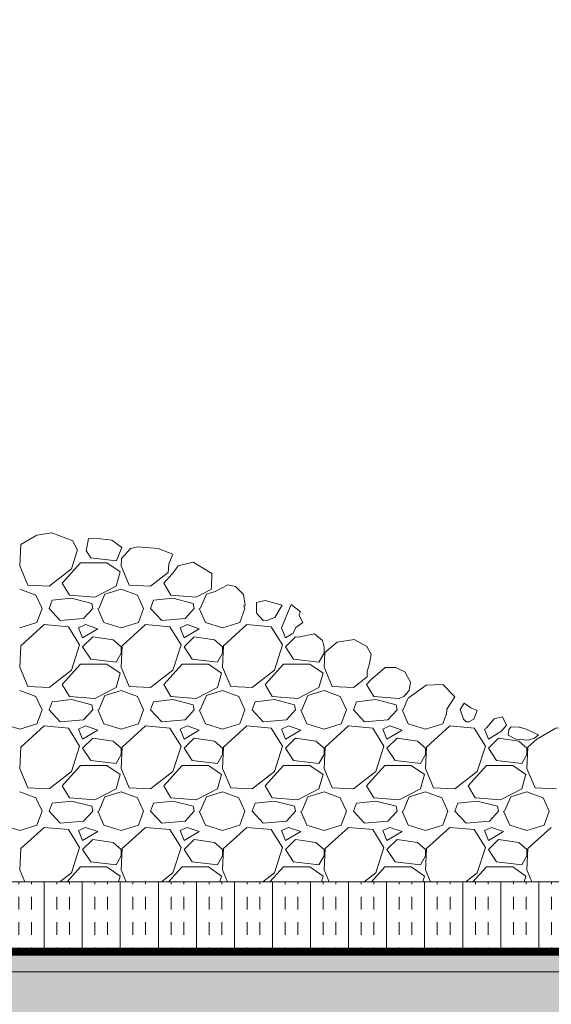
# Model space of a CAD drawing. Extents: x 4 to 103, y 4 to 108.
# Drawn here: x 47 to 63, y 74 to 103 of the extents above; entities that cross this region are included whole.
import ezdxf

# ---------------------------------------------------------------- set-up
doc = ezdxf.new("R2010")
doc.units = 0
doc.header["$MEASUREMENT"] = 0
for name, color, linetype, lineweight in [('BLOCK', 4, 'Continuous', 0), ('BRICK', 3, 'Continuous', 0), ('DETAILS', 3, 'Continuous', 0)]:
    doc.layers.add(name, color=color, linetype=linetype, lineweight=lineweight)

msp = doc.modelspace()

# ---------------------------------------------------------------- hatches: boundary and pattern name
at = {"linetype": 'Continuous', "lineweight": 0}
h = msp.add_hatch(dxfattribs=at)
h.set_pattern_fill('INSUL', color=6, scale=3, angle=90, style=0)
h.set_pattern_definition([(90, (-898.0502, -27.4221), (-1.125, 7e-17), []), (90, (-898.4252, -27.4221), (-1.125, 7e-17), [0.375, -0.375]), (90, (-898.8002, -27.4221), (-1.125, 7e-17), [0.375, -0.375])])
h.paths.add_polyline_path([(75.285, 75.682), (75.285, 77.648), (26.144, 77.648), (21.53, 81.648), (21.532, 79.057), (25.419, 75.682)])
at = {"lineweight": 0}
h = msp.add_hatch(dxfattribs=at)
h.set_pattern_fill('MUDST', color=42, scale=0.33, angle=45, style=0)
h.set_pattern_definition([(45, (-898.050154, -27.42206), (0.0583363094, 0.175008928), [0.0825, -0.0825, 0, -0.0825, 0, -0.0825])])
h.paths.add_polyline_path([(75.285, 74.982), (75.285, 75.482), (20.949, 75.482), (20.949, 74.982)])
msp.add_hatch(color=140, dxfattribs=at).paths.add_polyline_path([(75.285, 73.482), (75.285, 74.982), (20.184, 74.982), (20.184, 73.482), (45.01, 73.482), (45.01, 73.502), (49.118, 73.502), (49.118, 73.482)])

# ---------------------------------------------------------------- linework, layer by layer
for p, q in [((47.381, 87.632), (47.351, 87.002)), ((47.385, 87.636), (47.381, 87.632)), ((48.881, 86.912), (49.061, 87.475)), ((49.324, 87.432), (49.451, 87.242)), ((49.451, 87.242), (50.201, 87.152)), ((50.201, 87.152), (50.251, 87.242)), ((50.361, 87.216), (50.351, 87.002)), ((47.351, 87.002), (47.591, 86.432)), ((48.221, 86.402), (48.881, 86.912)), ((48.611, 86.492), (49.151, 87.092)), ((49.151, 87.092), (49.931, 87.092)), ((49.931, 87.092), (50.321, 86.822)), ((50.351, 87.002), (50.591, 86.432)), ((50.321, 86.822), (50.201, 86.402)), ((51.221, 86.402), (51.743, 86.806)), ((51.611, 86.492), (51.857, 86.765)), ((47.351, 86.312), (47.831, 86.132)), ((47.591, 86.432), (48.221, 86.402)), ((48.821, 86.132), (48.611, 86.492)), ((50.201, 86.402), (49.571, 86.072)), ((49.871, 86.162), (50.351, 86.312)), ((50.351, 86.312), (50.831, 86.132)), ((50.591, 86.432), (51.221, 86.402)), ((51.821, 86.132), (51.611, 86.492)), ((53.004, 86.299), (52.571, 86.072)), ((47.831, 86.132), (48.011, 85.742)), ((48.221, 85.742), (48.311, 85.982)), ((48.881, 86.042), (48.311, 85.982)), ((49.571, 86.072), (48.821, 86.132)), ((49.481, 85.892), (48.881, 86.042)), ((49.691, 85.742), (49.871, 86.162)), ((50.831, 86.132), (51.011, 85.742)), ((51.221, 85.742), (51.311, 85.982)), ((51.881, 86.042), (51.311, 85.982)), ((52.571, 86.072), (51.821, 86.132)), ((52.481, 85.892), (51.881, 86.042)), ((52.691, 85.742), (52.871, 86.162)), ((52.871, 86.162), (53.127, 86.242)), ((47.861, 85.322), (48.011, 85.742)), ((48.551, 85.382), (48.221, 85.742)), ((49.511, 85.742), (49.241, 85.442)), ((49.511, 85.742), (49.481, 85.892)), ((49.661, 85.742), (49.841, 85.322)), ((50.861, 85.322), (51.011, 85.742)), ((51.551, 85.382), (51.221, 85.742)), ((52.511, 85.742), (52.241, 85.442)), ((52.511, 85.742), (52.481, 85.892)), ((52.661, 85.742), (52.841, 85.322)), ((53.861, 85.322), (54.011, 85.742)), ((53.979, 85.811), (54.011, 85.742)), ((49.241, 85.442), (48.551, 85.382)), ((52.241, 85.442), (51.551, 85.382)), ((54.551, 85.382), (54.349, 85.603)), ((54.707, 85.396), (54.551, 85.382)), ((47.351, 85.172), (47.861, 85.322)), ((48.071, 85.262), (47.381, 84.632)), ((48.791, 85.202), (48.071, 85.262)), ((49.121, 84.662), (48.791, 85.202)), ((49.301, 85.262), (49.091, 85.172)), ((49.091, 85.172), (49.211, 84.872)), ((49.211, 84.872), (49.661, 85.142)), ((49.661, 85.142), (49.301, 85.262)), ((49.841, 85.322), (50.351, 85.172)), ((50.351, 85.172), (50.861, 85.322)), ((51.071, 85.262), (50.381, 84.632)), ((51.791, 85.202), (51.071, 85.262)), ((52.121, 84.662), (51.791, 85.202)), ((52.301, 85.262), (52.091, 85.172)), ((52.091, 85.172), (52.211, 84.872)), ((52.211, 84.872), (52.661, 85.142)), ((52.661, 85.142), (52.301, 85.262)), ((52.841, 85.322), (53.351, 85.172)), ((53.351, 85.172), (53.861, 85.322)), ((54.071, 85.262), (53.381, 84.632)), ((54.791, 85.202), (54.071, 85.262)), ((55.121, 84.662), (54.791, 85.202)), ((55.093, 85.173), (55.091, 85.172)), ((55.091, 85.172), (55.211, 84.872)), ((49.511, 84.902), (49.211, 84.602)), ((50.111, 84.812), (49.511, 84.902)), ((50.351, 84.602), (50.111, 84.812)), ((52.511, 84.902), (52.211, 84.602)), ((53.111, 84.812), (52.511, 84.902)), ((53.351, 84.602), (53.111, 84.812)), ((55.211, 84.872), (55.408, 84.991)), ((55.511, 84.902), (55.211, 84.602)), ((55.58, 84.892), (55.511, 84.902)), ((47.381, 84.632), (47.351, 84.002)), ((48.881, 83.912), (49.121, 84.662)), ((49.211, 84.602), (49.451, 84.242)), ((50.381, 84.632), (50.351, 84.002)), ((50.351, 84.422), (50.351, 84.602)), ((51.881, 83.912), (52.121, 84.662)), ((52.211, 84.602), (52.451, 84.242)), ((53.381, 84.632), (53.351, 84.002)), ((53.351, 84.422), (53.351, 84.602)), ((54.881, 83.912), (55.121, 84.662)), ((55.211, 84.602), (55.451, 84.242)), ((49.451, 84.242), (50.201, 84.152)), ((50.201, 84.152), (50.351, 84.422)), ((52.451, 84.242), (53.201, 84.152)), ((53.201, 84.152), (53.351, 84.422)), ((55.451, 84.242), (56.201, 84.152)), ((56.201, 84.152), (56.351, 84.422)), ((56.351, 84.422), (56.351, 84.447)), ((56.371, 84.435), (56.351, 84.002)), ((47.351, 84.002), (47.591, 83.432)), ((48.611, 83.492), (49.151, 84.092)), ((49.151, 84.092), (49.931, 84.092)), ((49.931, 84.092), (50.321, 83.822)), ((50.351, 84.002), (50.591, 83.432)), ((51.611, 83.492), (52.151, 84.092)), ((52.151, 84.092), (52.931, 84.092)), ((52.931, 84.092), (53.321, 83.822)), ((53.351, 84.002), (53.591, 83.432)), ((54.611, 83.492), (55.151, 84.092)), ((55.151, 84.092), (55.931, 84.092)), ((55.931, 84.092), (56.321, 83.822)), ((56.351, 84.002), (56.591, 83.432)), ((48.221, 83.402), (48.881, 83.912)), ((50.321, 83.822), (50.201, 83.402)), ((51.221, 83.402), (51.881, 83.912)), ((53.321, 83.822), (53.201, 83.402)), ((54.221, 83.402), (54.881, 83.912)), ((56.321, 83.822), (56.201, 83.402)), ((57.221, 83.402), (57.622, 83.713)), ((57.611, 83.492), (57.745, 83.642)), ((47.591, 83.432), (48.221, 83.402)), ((48.821, 83.132), (48.611, 83.492)), ((50.201, 83.402), (49.571, 83.072)), ((50.591, 83.432), (51.221, 83.402)), ((51.821, 83.132), (51.611, 83.492)), ((53.201, 83.402), (52.571, 83.072)), ((53.591, 83.432), (54.221, 83.402)), ((54.821, 83.132), (54.611, 83.492)), ((56.201, 83.402), (55.571, 83.072)), ((56.591, 83.432), (57.221, 83.402)), ((57.821, 83.132), (57.611, 83.492)), ((47.351, 83.312), (47.831, 83.132)), ((47.831, 83.132), (48.011, 82.742)), ((49.571, 83.072), (48.821, 83.132)), ((49.691, 82.742), (49.871, 83.162)), ((49.871, 83.162), (50.351, 83.312)), ((50.351, 83.312), (50.831, 83.132)), ((50.831, 83.132), (51.011, 82.742)), ((52.571, 83.072), (51.821, 83.132)), ((52.691, 82.742), (52.871, 83.162)), ((52.871, 83.162), (53.351, 83.312)), ((53.351, 83.312), (53.831, 83.132)), ((53.831, 83.132), (54.011, 82.742)), ((55.571, 83.072), (54.821, 83.132)), ((55.691, 82.742), (55.871, 83.162)), ((55.871, 83.162), (56.351, 83.312)), ((56.351, 83.312), (56.831, 83.132)), ((56.831, 83.132), (57.011, 82.742)), ((58.571, 83.072), (57.821, 83.132)), ((58.698, 83.139), (58.571, 83.072)), ((58.691, 82.742), (58.833, 83.075)), ((48.221, 82.742), (48.311, 82.982)), ((48.881, 83.042), (48.311, 82.982)), ((49.481, 82.892), (48.881, 83.042)), ((49.511, 82.742), (49.481, 82.892)), ((51.221, 82.742), (51.311, 82.982)), ((51.881, 83.042), (51.311, 82.982)), ((52.481, 82.892), (51.881, 83.042)), ((52.511, 82.742), (52.481, 82.892)), ((54.221, 82.742), (54.311, 82.982)), ((54.881, 83.042), (54.311, 82.982)), ((55.481, 82.892), (54.881, 83.042)), ((55.511, 82.742), (55.481, 82.892)), ((57.221, 82.742), (57.311, 82.982)), ((57.881, 83.042), (57.311, 82.982)), ((58.481, 82.892), (57.881, 83.042)), ((58.511, 82.742), (58.481, 82.892)), ((60.378, 82.748), (60.491, 82.941)), ((60.491, 82.941), (60.69, 82.803)), ((60.69, 82.803), (60.876, 82.723)), ((47.861, 82.322), (48.011, 82.742)), ((48.551, 82.382), (48.221, 82.742)), ((49.511, 82.742), (49.241, 82.442)), ((49.661, 82.742), (49.841, 82.322)), ((50.861, 82.322), (51.011, 82.742)), ((51.551, 82.382), (51.221, 82.742)), ((52.511, 82.742), (52.241, 82.442)), ((52.661, 82.742), (52.841, 82.322)), ((53.861, 82.322), (54.011, 82.742)), ((54.551, 82.382), (54.221, 82.742)), ((55.511, 82.742), (55.241, 82.442)), ((55.661, 82.742), (55.841, 82.322)), ((56.861, 82.322), (57.011, 82.742)), ((57.551, 82.382), (57.221, 82.742)), ((58.511, 82.742), (58.241, 82.442)), ((58.661, 82.742), (58.841, 82.322)), ((59.861, 82.322), (59.96, 82.6)), ((60.475, 82.463), (60.378, 82.748)), ((60.876, 82.723), (60.782, 82.466)), ((46.841, 82.322), (47.351, 82.172)), ((47.351, 82.172), (47.861, 82.322)), ((48.071, 82.262), (47.381, 81.632)), ((48.791, 82.202), (48.071, 82.262)), ((49.241, 82.442), (48.551, 82.382)), ((49.121, 81.662), (48.791, 82.202)), ((49.301, 82.262), (49.091, 82.172)), ((49.661, 82.142), (49.301, 82.262)), ((49.841, 82.322), (50.351, 82.172)), ((50.351, 82.172), (50.861, 82.322)), ((51.071, 82.262), (50.381, 81.632)), ((51.791, 82.202), (51.071, 82.262)), ((52.241, 82.442), (51.551, 82.382)), ((52.121, 81.662), (51.791, 82.202)), ((52.301, 82.262), (52.091, 82.172)), ((52.661, 82.142), (52.301, 82.262)), ((52.841, 82.322), (53.351, 82.172)), ((53.351, 82.172), (53.861, 82.322)), ((54.071, 82.262), (53.381, 81.632)), ((54.791, 82.202), (54.071, 82.262)), ((55.241, 82.442), (54.551, 82.382)), ((55.121, 81.662), (54.791, 82.202)), ((55.301, 82.262), (55.091, 82.172)), ((55.661, 82.142), (55.301, 82.262)), ((55.841, 82.322), (56.351, 82.172)), ((56.351, 82.172), (56.861, 82.322)), ((57.071, 82.262), (56.381, 81.632)), ((57.791, 82.202), (57.071, 82.262)), ((58.241, 82.442), (57.551, 82.382)), ((58.121, 81.662), (57.791, 82.202)), ((58.301, 82.262), (58.091, 82.172)), ((58.661, 82.142), (58.301, 82.262)), ((58.841, 82.322), (59.351, 82.172)), ((59.351, 82.172), (59.861, 82.322)), ((60.071, 82.262), (59.381, 81.632)), ((60.791, 82.202), (60.071, 82.262)), ((60.539, 82.397), (60.475, 82.463)), ((60.551, 82.382), (60.537, 82.397)), ((60.575, 82.384), (60.551, 82.382)), ((60.632, 82.386), (60.574, 82.383)), ((60.782, 82.466), (60.632, 82.386)), ((61.121, 81.662), (60.791, 82.202)), ((61.167, 82.205), (61.091, 82.172)), ((61.886, 82.236), (61.815, 82.161)), ((62.122, 82.229), (61.886, 82.236)), ((62.329, 82.165), (62.13, 82.229)), ((49.091, 82.172), (49.211, 81.872)), ((49.211, 81.872), (49.661, 82.142)), ((49.511, 81.902), (49.211, 81.602)), ((50.111, 81.812), (49.511, 81.902)), ((52.091, 82.172), (52.211, 81.872)), ((52.211, 81.872), (52.661, 82.142)), ((52.511, 81.902), (52.211, 81.602)), ((53.111, 81.812), (52.511, 81.902)), ((55.091, 82.172), (55.211, 81.872)), ((55.211, 81.872), (55.661, 82.142)), ((55.511, 81.902), (55.211, 81.602)), ((56.111, 81.812), (55.511, 81.902)), ((58.091, 82.172), (58.211, 81.872)), ((58.211, 81.872), (58.661, 82.142)), ((58.511, 81.902), (58.211, 81.602)), ((59.111, 81.812), (58.511, 81.902)), ((61.091, 82.172), (61.211, 81.872)), ((61.211, 81.872), (61.582, 82.095)), ((61.511, 81.902), (61.211, 81.602)), ((62.111, 81.812), (61.511, 81.902)), ((61.815, 82.161), (61.796, 81.993)), ((61.796, 81.993), (62.025, 81.873)), ((62.689, 81.996), (62.329, 82.165)), ((62.385, 81.843), (62.573, 81.906)), ((62.573, 81.906), (62.689, 81.996)), ((47.381, 81.632), (47.351, 81.002)), ((48.881, 80.912), (49.121, 81.662)), ((49.211, 81.602), (49.451, 81.242)), ((50.351, 81.602), (50.111, 81.812)), ((50.381, 81.632), (50.351, 81.002)), ((50.351, 81.422), (50.351, 81.602)), ((51.881, 80.912), (52.121, 81.662)), ((52.211, 81.602), (52.451, 81.242)), ((53.351, 81.602), (53.111, 81.812)), ((53.381, 81.632), (53.351, 81.002)), ((53.351, 81.422), (53.351, 81.602)), ((54.881, 80.912), (55.121, 81.662)), ((55.211, 81.602), (55.451, 81.242)), ((56.351, 81.602), (56.111, 81.812)), ((56.381, 81.632), (56.351, 81.002)), ((56.351, 81.422), (56.351, 81.602)), ((57.881, 80.912), (58.121, 81.662)), ((58.211, 81.602), (58.451, 81.242)), ((59.351, 81.602), (59.111, 81.812)), ((59.381, 81.632), (59.351, 81.002)), ((59.351, 81.422), (59.351, 81.602)), ((60.881, 80.912), (61.121, 81.662)), ((61.211, 81.602), (61.451, 81.242)), ((62.025, 81.873), (62.385, 81.843)), ((62.351, 81.602), (62.111, 81.812)), ((62.381, 81.632), (62.351, 81.002)), ((62.351, 81.422), (62.351, 81.602)), ((62.642, 81.871), (62.381, 81.632)), ((50.201, 81.152), (50.351, 81.422)), ((53.201, 81.152), (53.351, 81.422)), ((56.201, 81.152), (56.351, 81.422)), ((59.201, 81.152), (59.351, 81.422)), ((62.201, 81.152), (62.351, 81.422)), ((48.611, 80.492), (49.151, 81.092)), ((49.151, 81.092), (49.931, 81.092)), ((49.451, 81.242), (50.201, 81.152)), ((49.931, 81.092), (50.321, 80.822)), ((51.611, 80.492), (52.151, 81.092)), ((52.151, 81.092), (52.931, 81.092)), ((52.451, 81.242), (53.201, 81.152)), ((52.931, 81.092), (53.321, 80.822)), ((54.611, 80.492), (55.151, 81.092)), ((55.151, 81.092), (55.931, 81.092)), ((55.451, 81.242), (56.201, 81.152)), ((55.931, 81.092), (56.321, 80.822)), ((57.611, 80.492), (58.151, 81.092)), ((58.151, 81.092), (58.931, 81.092)), ((58.451, 81.242), (59.201, 81.152)), ((58.931, 81.092), (59.321, 80.822)), ((60.611, 80.492), (61.151, 81.092)), ((61.151, 81.092), (61.931, 81.092)), ((61.451, 81.242), (62.201, 81.152)), ((61.931, 81.092), (62.321, 80.822)), ((47.351, 81.002), (47.591, 80.432)), ((48.221, 80.402), (48.881, 80.912)), ((50.321, 80.822), (50.201, 80.402)), ((50.351, 81.002), (50.591, 80.432)), ((51.221, 80.402), (51.881, 80.912)), ((53.321, 80.822), (53.201, 80.402)), ((53.351, 81.002), (53.591, 80.432)), ((54.221, 80.402), (54.881, 80.912)), ((56.321, 80.822), (56.201, 80.402)), ((56.351, 81.002), (56.591, 80.432)), ((57.221, 80.402), (57.881, 80.912)), ((59.321, 80.822), (59.201, 80.402)), ((59.351, 81.002), (59.591, 80.432)), ((60.221, 80.402), (60.881, 80.912)), ((62.321, 80.822), (62.201, 80.402)), ((62.351, 81.002), (62.591, 80.432)), ((48.821, 80.132), (48.611, 80.492)), ((51.821, 80.132), (51.611, 80.492)), ((54.821, 80.132), (54.611, 80.492)), ((57.821, 80.132), (57.611, 80.492)), ((60.821, 80.132), (60.611, 80.492)), ((47.351, 80.312), (47.831, 80.132)), ((47.591, 80.432), (48.221, 80.402)), ((50.201, 80.402), (49.571, 80.072)), ((49.691, 79.742), (49.871, 80.162)), ((49.871, 80.162), (50.351, 80.312)), ((50.351, 80.312), (50.831, 80.132)), ((50.591, 80.432), (51.221, 80.402)), ((53.201, 80.402), (52.571, 80.072)), ((52.691, 79.742), (52.871, 80.162)), ((52.871, 80.162), (53.351, 80.312)), ((53.351, 80.312), (53.831, 80.132)), ((53.591, 80.432), (54.221, 80.402)), ((56.201, 80.402), (55.571, 80.072)), ((55.691, 79.742), (55.871, 80.162)), ((55.871, 80.162), (56.351, 80.312)), ((56.351, 80.312), (56.831, 80.132)), ((56.591, 80.432), (57.221, 80.402)), ((59.201, 80.402), (58.571, 80.072)), ((58.691, 79.742), (58.871, 80.162)), ((58.871, 80.162), (59.351, 80.312)), ((59.351, 80.312), (59.831, 80.132)), ((59.591, 80.432), (60.221, 80.402)), ((62.201, 80.402), (61.571, 80.072)), ((61.691, 79.742), (61.871, 80.162)), ((61.871, 80.162), (62.351, 80.312)), ((62.351, 80.312), (62.831, 80.132)), ((62.591, 80.432), (63.221, 80.402)), ((47.831, 80.132), (48.011, 79.742)), ((48.221, 79.742), (48.311, 79.982)), ((48.881, 80.042), (48.311, 79.982)), ((49.571, 80.072), (48.821, 80.132)), ((49.481, 79.892), (48.881, 80.042)), ((49.511, 79.742), (49.481, 79.892)), ((50.831, 80.132), (51.011, 79.742)), ((51.221, 79.742), (51.311, 79.982)), ((51.881, 80.042), (51.311, 79.982)), ((52.571, 80.072), (51.821, 80.132)), ((52.481, 79.892), (51.881, 80.042)), ((52.511, 79.742), (52.481, 79.892)), ((53.831, 80.132), (54.011, 79.742)), ((54.221, 79.742), (54.311, 79.982)), ((54.881, 80.042), (54.311, 79.982)), ((55.571, 80.072), (54.821, 80.132)), ((55.481, 79.892), (54.881, 80.042)), ((55.511, 79.742), (55.481, 79.892)), ((56.831, 80.132), (57.011, 79.742)), ((57.221, 79.742), (57.311, 79.982)), ((57.881, 80.042), (57.311, 79.982)), ((58.571, 80.072), (57.821, 80.132)), ((58.481, 79.892), (57.881, 80.042)), ((58.511, 79.742), (58.481, 79.892)), ((59.831, 80.132), (60.011, 79.742)), ((60.221, 79.742), (60.311, 79.982)), ((60.881, 80.042), (60.311, 79.982)), ((61.571, 80.072), (60.821, 80.132)), ((61.481, 79.892), (60.881, 80.042)), ((61.511, 79.742), (61.481, 79.892)), ((62.831, 80.132), (63.011, 79.742)), ((47.861, 79.322), (48.011, 79.742)), ((48.551, 79.382), (48.221, 79.742)), ((49.511, 79.742), (49.241, 79.442)), ((49.661, 79.742), (49.841, 79.322)), ((50.861, 79.322), (51.011, 79.742)), ((51.551, 79.382), (51.221, 79.742)), ((52.511, 79.742), (52.241, 79.442)), ((52.661, 79.742), (52.841, 79.322)), ((53.861, 79.322), (54.011, 79.742)), ((54.551, 79.382), (54.221, 79.742)), ((55.511, 79.742), (55.241, 79.442)), ((55.661, 79.742), (55.841, 79.322)), ((56.861, 79.322), (57.011, 79.742)), ((57.551, 79.382), (57.221, 79.742)), ((58.511, 79.742), (58.241, 79.442)), ((58.661, 79.742), (58.841, 79.322)), ((59.861, 79.322), (60.011, 79.742)), ((60.551, 79.382), (60.221, 79.742)), ((61.511, 79.742), (61.241, 79.442)), ((61.661, 79.742), (61.841, 79.322)), ((62.861, 79.322), (63.011, 79.742)), ((46.841, 79.322), (47.351, 79.172)), ((47.351, 79.172), (47.861, 79.322)), ((49.241, 79.442), (48.551, 79.382)), ((49.841, 79.322), (50.351, 79.172)), ((50.351, 79.172), (50.861, 79.322)), ((52.241, 79.442), (51.551, 79.382)), ((52.841, 79.322), (53.351, 79.172)), ((53.351, 79.172), (53.861, 79.322)), ((55.241, 79.442), (54.551, 79.382)), ((55.841, 79.322), (56.351, 79.172)), ((56.351, 79.172), (56.861, 79.322)), ((58.241, 79.442), (57.551, 79.382)), ((58.841, 79.322), (59.351, 79.172)), ((59.351, 79.172), (59.861, 79.322)), ((61.241, 79.442), (60.551, 79.382)), ((61.841, 79.322), (62.351, 79.172)), ((62.351, 79.172), (62.861, 79.322)), ((48.071, 79.262), (47.381, 78.632)), ((48.791, 79.202), (48.071, 79.262)), ((49.121, 78.662), (48.791, 79.202)), ((49.301, 79.262), (49.091, 79.172)), ((49.091, 79.172), (49.211, 78.872)), ((49.211, 78.872), (49.661, 79.142)), ((49.661, 79.142), (49.301, 79.262)), ((51.071, 79.262), (50.381, 78.632)), ((51.791, 79.202), (51.071, 79.262)), ((52.121, 78.662), (51.791, 79.202)), ((52.301, 79.262), (52.091, 79.172)), ((52.091, 79.172), (52.211, 78.872)), ((52.211, 78.872), (52.661, 79.142)), ((52.661, 79.142), (52.301, 79.262)), ((54.071, 79.262), (53.381, 78.632)), ((54.791, 79.202), (54.071, 79.262)), ((55.121, 78.662), (54.791, 79.202)), ((55.301, 79.262), (55.091, 79.172)), ((55.091, 79.172), (55.211, 78.872)), ((55.211, 78.872), (55.661, 79.142)), ((55.661, 79.142), (55.301, 79.262)), ((57.071, 79.262), (56.381, 78.632)), ((57.791, 79.202), (57.071, 79.262)), ((58.121, 78.662), (57.791, 79.202)), ((58.301, 79.262), (58.091, 79.172)), ((58.091, 79.172), (58.211, 78.872)), ((58.211, 78.872), (58.661, 79.142)), ((58.661, 79.142), (58.301, 79.262)), ((60.071, 79.262), (59.381, 78.632)), ((60.791, 79.202), (60.071, 79.262)), ((61.121, 78.662), (60.791, 79.202)), ((61.301, 79.262), (61.091, 79.172)), ((61.091, 79.172), (61.211, 78.872)), ((61.211, 78.872), (61.661, 79.142)), ((61.661, 79.142), (61.301, 79.262)), ((63.071, 79.262), (62.381, 78.632)), ((49.511, 78.902), (49.211, 78.602)), ((50.111, 78.812), (49.511, 78.902)), ((50.351, 78.602), (50.111, 78.812)), ((52.511, 78.902), (52.211, 78.602)), ((53.111, 78.812), (52.511, 78.902)), ((53.351, 78.602), (53.111, 78.812)), ((55.511, 78.902), (55.211, 78.602)), ((56.111, 78.812), (55.511, 78.902)), ((56.351, 78.602), (56.111, 78.812)), ((58.511, 78.902), (58.211, 78.602)), ((59.111, 78.812), (58.511, 78.902)), ((59.351, 78.602), (59.111, 78.812)), ((61.511, 78.902), (61.211, 78.602)), ((62.111, 78.812), (61.511, 78.902)), ((62.351, 78.602), (62.111, 78.812)), ((47.381, 78.632), (47.351, 78.002)), ((48.881, 77.912), (49.121, 78.662)), ((49.211, 78.602), (49.451, 78.242)), ((50.201, 78.152), (50.351, 78.422)), ((50.381, 78.632), (50.351, 78.002)), ((50.351, 78.422), (50.351, 78.602)), ((51.881, 77.912), (52.121, 78.662)), ((52.211, 78.602), (52.451, 78.242)), ((53.201, 78.152), (53.351, 78.422)), ((53.381, 78.632), (53.351, 78.002)), ((53.351, 78.422), (53.351, 78.602)), ((54.881, 77.912), (55.121, 78.662)), ((55.211, 78.602), (55.451, 78.242)), ((56.201, 78.152), (56.351, 78.422)), ((56.381, 78.632), (56.351, 78.002)), ((56.351, 78.422), (56.351, 78.602)), ((57.881, 77.912), (58.121, 78.662)), ((58.211, 78.602), (58.451, 78.242)), ((59.201, 78.152), (59.351, 78.422)), ((59.381, 78.632), (59.351, 78.002)), ((59.351, 78.422), (59.351, 78.602)), ((60.881, 77.912), (61.121, 78.662)), ((61.211, 78.602), (61.451, 78.242)), ((62.201, 78.152), (62.351, 78.422)), ((62.381, 78.632), (62.351, 78.002)), ((62.351, 78.422), (62.351, 78.602)), ((49.451, 78.242), (50.201, 78.152)), ((52.451, 78.242), (53.201, 78.152)), ((55.451, 78.242), (56.201, 78.152)), ((58.451, 78.242), (59.201, 78.152)), ((61.451, 78.242), (62.201, 78.152)), ((47.351, 78.002), (47.5, 77.648)), ((48.538, 77.648), (48.881, 77.912)), ((48.751, 77.648), (49.151, 78.092)), ((49.151, 78.092), (49.931, 78.092)), ((49.931, 78.092), (50.321, 77.822)), ((50.321, 77.822), (50.271, 77.648)), ((50.351, 78.002), (50.5, 77.648)), ((51.539, 77.648), (51.881, 77.912)), ((51.751, 77.648), (52.151, 78.092)), ((52.151, 78.092), (52.931, 78.092)), ((52.931, 78.092), (53.321, 77.822)), ((53.321, 77.822), (53.271, 77.648)), ((53.351, 78.002), (53.5, 77.648)), ((54.539, 77.648), (54.881, 77.912)), ((54.751, 77.648), (55.151, 78.092)), ((55.151, 78.092), (55.931, 78.092)), ((55.931, 78.092), (56.321, 77.822)), ((56.321, 77.822), (56.271, 77.648)), ((56.351, 78.002), (56.5, 77.648)), ((57.539, 77.648), (57.881, 77.912)), ((57.751, 77.648), (58.151, 78.092)), ((58.151, 78.092), (58.931, 78.092)), ((58.931, 78.092), (59.321, 77.822)), ((59.321, 77.822), (59.271, 77.648)), ((59.351, 78.002), (59.5, 77.648)), ((60.539, 77.648), (60.881, 77.912)), ((60.751, 77.648), (61.151, 78.092)), ((61.151, 78.092), (61.931, 78.092)), ((61.931, 78.092), (62.321, 77.822)), ((62.321, 77.822), (62.271, 77.648)), ((62.351, 78.002), (62.5, 77.648)), ((75.285, 74.982), (20.184, 74.982))]:
    msp.add_line(p, q, dxfattribs=at)
for points in [[(47.383, 87.636), (47.861, 87.909), (48.299, 87.975), (48.919, 87.741), (49.054, 87.479)], [(49.314, 87.438), (49.387, 87.81), (49.737, 87.799), (50.073, 87.763), (50.368, 87.548), (50.255, 87.245)], [(50.365, 87.223), (50.627, 87.515), (50.846, 87.57), (51.448, 87.518), (51.882, 87.351), (51.762, 87.066), (51.743, 86.8)], [(51.865, 86.763), (52.04, 87.004), (52.478, 87.113), (53.029, 86.778), (53.021, 86.37), (53.01, 86.3)], [(53.131, 86.242), (53.503, 86.439), (53.733, 86.392), (53.97, 86.158), (54.017, 85.841), (53.977, 85.812)], [(54.349, 85.608), (54.349, 85.914), (54.608, 85.98), (55.115, 85.837), (54.893, 85.469), (54.707, 85.4)], [(55.095, 85.172), (55.383, 85.857), (55.657, 85.642), (55.606, 85.555), (55.722, 85.321), (55.514, 85.179), (55.423, 84.993)], [(55.587, 84.891), (56.065, 84.99), (56.302, 84.793), (56.35, 84.592), (56.353, 84.461)], [(56.372, 84.436), (56.743, 84.743), (57.237, 84.824), (57.614, 84.614), (57.748, 84.374), (57.682, 84.072), (57.621, 83.875), (57.624, 83.711)], [(58.706, 83.136), (58.87, 83.313), (58.906, 83.563), (58.736, 83.864), (58.468, 83.993), (58.159, 83.991), (57.87, 83.751), (57.744, 83.642)], [(58.836, 83.083), (59.368, 83.472), (59.861, 83.49), (60.215, 83.125), (59.979, 82.761), (59.969, 82.597)], [(61.152, 82.211), (61.385, 82.471), (61.628, 82.532), (61.742, 82.282), (61.585, 82.1)], [(62.642, 81.871), (63.207, 82.2), (63.389, 82.214), (63.811, 82.007), (63.997, 81.878), (64.108, 81.693)], [(75.285, 75.482), (20.949, 75.482), (20.949, 74.982), (75.285, 74.982)]]:
    msp.add_lwpolyline(points, dxfattribs=at)
at = {"layer": 'BLOCK', "color": 0, "lineweight": 0}
msp.add_line((25.419, 75.682), (75.285, 75.682), dxfattribs=at)
at = {"layer": 'BRICK', "color": 0, "lineweight": 0}
msp.add_line((26.144, 77.648), (75.285, 77.648), dxfattribs=at)
at = {"layer": 'DETAILS', "color": 1, "lineweight": 0, "const_width": 0.197}
msp.add_lwpolyline([(19.828, 103.069), (21.427, 102.998), (21.427, 79.009), (25.381, 75.581), (75.285, 75.581)], dxfattribs=at)

doc.saveas('drawing.dxf')
